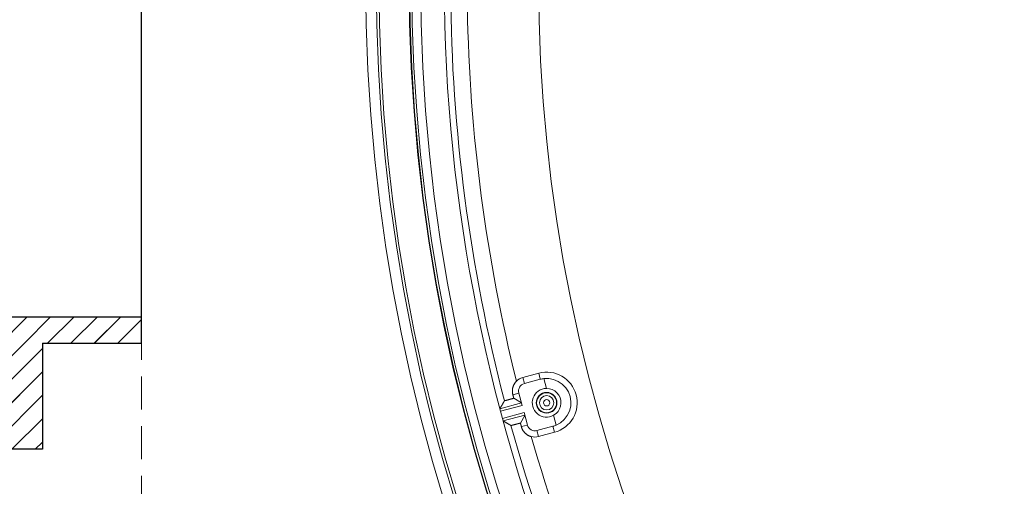
# Model space of a CAD drawing. Units: inches. Extents: x -124 to 124, y -338 to 0.
# Drawn here: x -41 to -33, y -91 to -88 of the extents above; entities that cross this region are included whole.
import ezdxf

# ---------------------------------------------------------------- set-up
doc = ezdxf.new("R2010")
doc.units = ezdxf.units.IN
doc.header["$MEASUREMENT"] = 0
doc.linetypes.add('HIDDEN', pattern=[0.375, 0.25, -0.125])
doc.layers.add('Accessory', color=6, linetype='Continuous')
doc.layers.add('Object', color=1, linetype='Continuous')
doc.layers.add('Dimension', color=3, linetype='Continuous', lineweight=15)
doc.styles.get("Standard").update_dxf_attribs({"font": 'arial.ttf', "height": 3})
doc.dimstyles.get("Standard").update_dxf_attribs({"dimtxt": 2, "dimasz": 3, "dimexe": 1.93, "dimexo": 1.0625, "dimgap": 1.09, "dimtad": 0, "dimtih": 1, "dimtoh": 1, "dimdec": 4, "dimzin": 0, "dimdsep": 46, "dimlunit": 4, "dimtxsty": 'Standard', "dimcen": 0.5, "dimadec": 0, "dimazin": 0, "dimtfac": 1, "dimtdec": 4, "dimtofl": 0, "dimtmove": 1, "dimatfit": 3, "dimfxl": 1, "dimfrac": 2, "dimtolj": 1, "dimtzin": 0, "dimarcsym": 0})

# ---------------------------------------------------------------- blocks, each defined once
blk = doc.blocks.new('*D9')
at = {"layer": 'Defpoints', "color": 0, "ltscale": 10, "transparency": 16777216}
for p in [(-15.5594, -79.7005), (-33.6814, -95.4355)]:
    blk.add_point(p, dxfattribs=at)
at = {"layer": 'Dimension', "color": 0, "lineweight": -2, "ltscale": 10, "transparency": 16777216}
for p, q in [((-29.1509, -91.5018), (-31.4162, -93.4686)), ((-26.1509, -91.5018), (-29.1509, -91.5018))]:
    blk.add_line(p, q, dxfattribs=at)
at = {"layer": 'Dimension', "color": 0, "ltscale": 10, "transparency": 16777216}
blk.add_solid([(-31.744, -93.0911), (-31.0883, -93.8462), (-33.6814, -95.4355)], dxfattribs=at)
at = {"layer": 'Dimension', "color": 0, "ltscale": 10, "transparency": 16777216, "insert": (-22.0486, -91.5018), "char_height": 3, "attachment_point": 5}
blk.add_mtext("\\A1;∅2'", dxfattribs=at)
blk = doc.blocks.new('POLYLOK IV (LEFT)')
at = {"ltscale": 10}
h = blk.add_hatch(dxfattribs=at)
h.set_pattern_fill('ANSI31', color=256)
h.set_pattern_definition([(45, (-88.45683, 178.69405), (-0.08838835, 0.08838835), [])])
h.paths.add_polyline_path([(-1.25, 5.01), (-2.612, 5.01), (-3.06, 4.72), (-4.44, 4.72), (-4.44, 4.82), (-4.62, 4.82), (-4.62, 4.72), (-4.62, 4.52), (-3.06, 4.52), (-2.612, 4.81), (0, 4.81), (0, 5.01), (-0.75, 5.01), (-0.75, 5.81), (-1.25, 5.81)])
h.paths.add_polyline_path([(-1.25, -1.29), (-0.75, -1.29), (-0.75, -0.49), (0, -0.49), (0, -0.29), (-2.612, -0.29), (-3.06, 0), (-4.62, 0), (-4.62, -0.2), (-4.62, -0.3), (-4.44, -0.3), (-4.44, -0.2), (-3.06, -0.2), (-2.612, -0.49), (-1.25, -0.49)])
h = blk.add_hatch(dxfattribs=at)
h.set_pattern_fill('ANSI31', color=256)
h.set_pattern_definition([(45, (-120.00968, 356.44455), (-0.088388348, 0.088388348), [])])
h.paths.add_polyline_path([(-0.75, 5.01), (0, 5.01), (0, 4.81), (-2.612, 4.81), (-3.06, 4.52), (-4.62, 4.52), (-4.62, 4.72), (-4.62, 4.82), (-4.44, 4.82), (-4.44, 4.72), (-3.06, 4.72), (-2.612, 5.01), (-1.25, 5.01), (-1.25, 5.81), (-0.75, 5.81)])
h.paths.add_polyline_path([(-1.25, -0.49), (-2.612, -0.49), (-3.06, -0.2), (-4.44, -0.2), (-4.44, -0.3), (-4.62, -0.3), (-4.62, -0.2), (-4.62, 0), (-3.06, 0), (-2.612, -0.29), (0, -0.29), (0, -0.49), (-0.75, -0.49), (-0.75, -1.29), (-1.25, -1.29)])
for p, q in [((-1.25, 5.01), (-1.25, 5.81)), ((-1.25, 5.81), (-0.75, 5.81)), ((-0.75, 5.81), (-0.75, 5.01)), ((-3.06, 4.72), (-2.612, 5.01)), ((-2.612, 5.01), (-1.25, 5.01)), ((-0.75, 5.01), (0, 5.01)), ((0, 5.01), (-0.75, 5.01)), ((0, -0.49), (0, 5.01)), ((-4.62, 4.72), (-4.62, 4.82)), ((-4.62, 4.82), (-4.44, 4.82)), ((-4.44, 4.82), (-4.44, 4.72)), ((-3.06, 4.52), (-2.612, 4.81)), ((-2.612, 4.81), (0, 4.81)), ((-4.62, 4.52), (-4.62, 4.72)), ((-4.44, 4.72), (-3.06, 4.72)), ((-4.62, 0), (-4.62, 4.52)), ((-4.62, 4.52), (-3.06, 4.52)), ((-4.62, 0), (-4.62, -0.2)), ((-4.62, 0), (-3.06, 0)), ((-3.06, 0), (-2.612, -0.29)), ((-4.62, -0.2), (-4.62, -0.3)), ((-4.44, -0.2), (-3.06, -0.2)), ((-4.44, -0.3), (-4.44, -0.2)), ((-3.06, -0.2), (-2.612, -0.49)), ((-2.612, -0.29), (0, -0.29)), ((-4.62, -0.3), (-4.44, -0.3)), ((-2.612, -0.49), (-1.25, -0.49)), ((-1.25, -1.29), (-1.25, -0.49)), ((-0.75, -0.49), (0, -0.49)), ((-0.75, -0.49), (-0.75, -1.29)), ((-0.75, -1.29), (-1.25, -1.29))]:
    blk.add_line(p, q, dxfattribs=at)

msp = doc.modelspace()

# ---------------------------------------------------------------- linework, layer by layer
at = {"layer": 'Object', "linetype": 'HIDDEN', "lineweight": 15}
msp.add_line((-39.62039, -51.568), (-39.62039, -123.568), dxfattribs=at)
at = {"layer": 'Object', "linetype": 'Continuous', "lineweight": 0}
for p, q in [((-36.73969, -90.5761), (-36.61894, -90.54375)), ((-36.61894, -90.54375), (-36.60671, -90.58942)), ((-36.73969, -90.5761), (-36.72745, -90.62177)), ((-36.72745, -90.62177), (-36.60671, -90.58942)), ((-36.58012, -90.58436), (-36.56024, -90.65856)), ((-36.81462, -90.70603), (-36.76904, -90.69382)), ((-36.76904, -90.69382), (-36.74387, -90.78777)), ((-36.91255, -90.81227), (-36.74904, -90.76845)), ((-36.90757, -90.83164), (-36.74387, -90.78777)), ((-36.80738, -90.73305), (-36.74959, -90.76641)), ((-36.90757, -90.83164), (-36.89322, -90.88521)), ((-36.89322, -90.88521), (-36.72951, -90.84134)), ((-36.88784, -90.90447), (-36.72434, -90.86066)), ((-36.75715, -90.92049), (-36.72379, -90.8627)), ((-36.72951, -90.84134), (-36.70434, -90.9353)), ((-36.50588, -90.86143), (-36.486, -90.93563)), ((-36.74991, -90.94751), (-36.70434, -90.9353)), ((-36.63229, -90.97689), (-36.51155, -90.94454)), ((-36.51155, -90.94454), (-36.49932, -90.99021)), ((-36.63229, -90.97689), (-36.62006, -91.02256)), ((-36.62006, -91.02256), (-36.49932, -90.99021))]:
    msp.add_line(p, q, dxfattribs=at)
for points in [[(-36.81462, -90.70603), (-36.8153, -90.70332), (-36.81592, -90.7006), (-36.81646, -90.69787), (-36.81693, -90.69514), (-36.81733, -90.69239), (-36.81765, -90.68963), (-36.81791, -90.68687), (-36.81809, -90.6841), (-36.8182, -90.68134), (-36.81823, -90.67857), (-36.8182, -90.6758), (-36.81809, -90.67303), (-36.81791, -90.67026), (-36.81766, -90.6675), (-36.81734, -90.66474), (-36.81694, -90.662), (-36.81648, -90.65925), (-36.81594, -90.65652), (-36.81533, -90.6538), (-36.81464, -90.6511), (-36.81389, -90.64841), (-36.81307, -90.64575), (-36.81218, -90.64311), (-36.81122, -90.6405), (-36.81019, -90.63792), (-36.8091, -90.63537), (-36.80794, -90.63285), (-36.80671, -90.63037), (-36.80543, -90.62791), (-36.80407, -90.6255), (-36.80266, -90.62311), (-36.80118, -90.62077), (-36.79964, -90.61847), (-36.79804, -90.6162), (-36.79638, -90.61398), (-36.79466, -90.6118), (-36.79288, -90.60966), (-36.79105, -90.60757), (-36.78916, -90.60552), (-36.78721, -90.60352)], [(-36.80738, -90.73305), (-36.80756, -90.73237), (-36.80774, -90.7317), (-36.80792, -90.73102), (-36.8081, -90.73035), (-36.80828, -90.72967), (-36.80847, -90.72899), (-36.80865, -90.72832), (-36.80883, -90.72764), (-36.80901, -90.72697), (-36.80919, -90.72629), (-36.80937, -90.72562), (-36.80955, -90.72494), (-36.80973, -90.72427), (-36.80991, -90.72359), (-36.81009, -90.72292), (-36.81027, -90.72224), (-36.81046, -90.72156), (-36.81064, -90.72089), (-36.81082, -90.72021), (-36.811, -90.71954), (-36.81118, -90.71886), (-36.81136, -90.71819), (-36.81154, -90.71751), (-36.81172, -90.71684), (-36.8119, -90.71616), (-36.81208, -90.71548), (-36.81227, -90.71481), (-36.81245, -90.71413), (-36.81263, -90.71346), (-36.81281, -90.71278), (-36.81299, -90.71211), (-36.81317, -90.71143), (-36.81335, -90.71076), (-36.81353, -90.71008), (-36.81371, -90.70941), (-36.81389, -90.70873), (-36.81408, -90.70805), (-36.81426, -90.70738), (-36.81444, -90.7067), (-36.81462, -90.70603)], [(-36.91255, -90.81227), (-36.91178, -90.81094), (-36.91101, -90.80961), (-36.91024, -90.80828), (-36.90947, -90.80695), (-36.9087, -90.80562), (-36.90793, -90.8043), (-36.90715, -90.80297), (-36.90638, -90.80164), (-36.90561, -90.80031), (-36.90484, -90.79898), (-36.90407, -90.79766), (-36.9033, -90.79633), (-36.90253, -90.795), (-36.90176, -90.79367), (-36.90099, -90.79234), (-36.90022, -90.79102), (-36.89945, -90.78969), (-36.89867, -90.78836), (-36.8979, -90.78703), (-36.89713, -90.7857), (-36.89636, -90.78438), (-36.89559, -90.78305), (-36.89482, -90.78172), (-36.89405, -90.78039), (-36.89327, -90.77907), (-36.8925, -90.77774), (-36.89173, -90.77641), (-36.89096, -90.77508), (-36.89019, -90.77376), (-36.88941, -90.77243), (-36.88864, -90.7711), (-36.88787, -90.76977), (-36.8871, -90.76845), (-36.88633, -90.76712), (-36.88555, -90.76579), (-36.88478, -90.76447), (-36.88401, -90.76314), (-36.88324, -90.76181), (-36.88246, -90.76048), (-36.88169, -90.75916)], [(-36.88169, -90.75916), (-36.88166, -90.7591), (-36.88162, -90.75904), (-36.88159, -90.75897), (-36.88155, -90.75891), (-36.88152, -90.75885), (-36.88148, -90.75879), (-36.88144, -90.75873), (-36.88141, -90.75867), (-36.88137, -90.75861), (-36.88134, -90.75855), (-36.8813, -90.75849), (-36.88127, -90.75843), (-36.88123, -90.75837), (-36.8812, -90.75831), (-36.88116, -90.75825), (-36.88113, -90.75818), (-36.88109, -90.75812), (-36.88106, -90.75806), (-36.88102, -90.758), (-36.88098, -90.75794), (-36.88095, -90.75788), (-36.88091, -90.75782), (-36.88088, -90.75776), (-36.88084, -90.7577), (-36.88081, -90.75764), (-36.88077, -90.75758), (-36.88074, -90.75752), (-36.8807, -90.75746), (-36.88067, -90.75739), (-36.88063, -90.75733), (-36.8806, -90.75727), (-36.88056, -90.75721), (-36.88052, -90.75715), (-36.88049, -90.75709), (-36.88045, -90.75703), (-36.88042, -90.75697), (-36.88038, -90.75691), (-36.88035, -90.75685), (-36.88031, -90.75679), (-36.88028, -90.75673)], [(-36.87978, -90.75587), (-36.87974, -90.75581), (-36.87971, -90.75575), (-36.87967, -90.75568), (-36.87963, -90.75562), (-36.8796, -90.75556), (-36.87956, -90.7555), (-36.87953, -90.75544), (-36.87949, -90.75537), (-36.87945, -90.75531), (-36.87942, -90.75525), (-36.87938, -90.75519), (-36.87934, -90.75513), (-36.87931, -90.75506), (-36.87927, -90.755), (-36.87924, -90.75494), (-36.8792, -90.75488), (-36.87916, -90.75482), (-36.87913, -90.75475), (-36.87909, -90.75469), (-36.87906, -90.75463), (-36.87902, -90.75457), (-36.87898, -90.75451), (-36.87895, -90.75444), (-36.87891, -90.75438), (-36.87888, -90.75432), (-36.87884, -90.75426), (-36.8788, -90.7542), (-36.87877, -90.75413), (-36.87873, -90.75407), (-36.87869, -90.75401), (-36.87866, -90.75395), (-36.87862, -90.75389), (-36.87859, -90.75382), (-36.87855, -90.75376), (-36.87851, -90.7537), (-36.87848, -90.75364), (-36.87844, -90.75358), (-36.87841, -90.75351), (-36.87837, -90.75345), (-36.87833, -90.75339)], [(-36.87812, -90.75302), (-36.8776, -90.75234), (-36.87696, -90.75184), (-36.87621, -90.75148), (-36.87538, -90.75123), (-36.87448, -90.75107), (-36.87353, -90.75095), (-36.87253, -90.75085), (-36.87152, -90.75073), (-36.8705, -90.75056), (-36.86949, -90.75031), (-36.8685, -90.75), (-36.86751, -90.7497), (-36.86651, -90.7494), (-36.86552, -90.7491), (-36.86452, -90.7488), (-36.86352, -90.7485), (-36.86253, -90.74821), (-36.86153, -90.74791), (-36.86053, -90.74762), (-36.85953, -90.74733), (-36.85853, -90.74705), (-36.85753, -90.74676), (-36.85653, -90.74648), (-36.85553, -90.7462), (-36.85453, -90.74592), (-36.85352, -90.74565), (-36.85252, -90.74538), (-36.85152, -90.7451), (-36.85051, -90.74483), (-36.84951, -90.74456), (-36.8485, -90.74429), (-36.8475, -90.74402), (-36.84649, -90.74376), (-36.84549, -90.74349), (-36.84449, -90.74322), (-36.84348, -90.74295), (-36.84248, -90.74268), (-36.84147, -90.74241), (-36.84047, -90.74214), (-36.83946, -90.74187), (-36.83846, -90.7416), (-36.83746, -90.74133), (-36.83645, -90.74105), (-36.83545, -90.74078), (-36.83445, -90.7405), (-36.83345, -90.74023), (-36.83244, -90.73995), (-36.83144, -90.73968), (-36.83044, -90.7394), (-36.82943, -90.73913), (-36.82843, -90.73885), (-36.82743, -90.73857), (-36.82643, -90.7383), (-36.82543, -90.73802), (-36.82442, -90.73774), (-36.82342, -90.73746), (-36.82242, -90.73719), (-36.82142, -90.73691), (-36.82041, -90.73663), (-36.81941, -90.73635), (-36.81841, -90.73608), (-36.81741, -90.7358), (-36.8164, -90.73552), (-36.8154, -90.73525), (-36.8144, -90.73497), (-36.8134, -90.7347), (-36.81239, -90.73442), (-36.81139, -90.73414), (-36.81039, -90.73387), (-36.80939, -90.73359), (-36.80838, -90.73332), (-36.80738, -90.73305)], [(-36.83457, -90.93504), (-36.8359, -90.93427), (-36.83723, -90.93351), (-36.83856, -90.93275), (-36.8399, -90.93198), (-36.84123, -90.93122), (-36.84256, -90.93046), (-36.84389, -90.92969), (-36.84522, -90.92893), (-36.84656, -90.92817), (-36.84789, -90.9274), (-36.84922, -90.92664), (-36.85055, -90.92588), (-36.85189, -90.92511), (-36.85322, -90.92435), (-36.85455, -90.92359), (-36.85588, -90.92282), (-36.85721, -90.92206), (-36.85855, -90.92129), (-36.85988, -90.92053), (-36.86121, -90.91977), (-36.86254, -90.919), (-36.86387, -90.91824), (-36.86521, -90.91747), (-36.86654, -90.91671), (-36.86787, -90.91594), (-36.8692, -90.91518), (-36.87053, -90.91442), (-36.87186, -90.91365), (-36.8732, -90.91289), (-36.87453, -90.91212), (-36.87586, -90.91136), (-36.87719, -90.91059), (-36.87852, -90.90983), (-36.87985, -90.90906), (-36.88118, -90.9083), (-36.88252, -90.90753), (-36.88385, -90.90677), (-36.88518, -90.906), (-36.88651, -90.90524), (-36.88784, -90.90447)], [(-36.83212, -90.93643), (-36.83219, -90.9364), (-36.83225, -90.93636), (-36.83231, -90.93633), (-36.83237, -90.93629), (-36.83243, -90.93626), (-36.83249, -90.93622), (-36.83255, -90.93619), (-36.83261, -90.93615), (-36.83267, -90.93612), (-36.83273, -90.93609), (-36.8328, -90.93605), (-36.83286, -90.93602), (-36.83292, -90.93598), (-36.83298, -90.93595), (-36.83304, -90.93591), (-36.8331, -90.93588), (-36.83316, -90.93584), (-36.83322, -90.93581), (-36.83328, -90.93577), (-36.83334, -90.93574), (-36.83341, -90.9357), (-36.83347, -90.93567), (-36.83353, -90.93563), (-36.83359, -90.9356), (-36.83365, -90.93556), (-36.83371, -90.93553), (-36.83377, -90.93549), (-36.83383, -90.93546), (-36.83389, -90.93542), (-36.83395, -90.93539), (-36.83402, -90.93535), (-36.83408, -90.93532), (-36.83414, -90.93528), (-36.8342, -90.93525), (-36.83426, -90.93521), (-36.83432, -90.93518), (-36.83438, -90.93514), (-36.83444, -90.93511), (-36.8345, -90.93507), (-36.83457, -90.93504)], [(-36.82877, -90.93835), (-36.82883, -90.93832), (-36.8289, -90.93828), (-36.82896, -90.93825), (-36.82902, -90.93821), (-36.82908, -90.93817), (-36.82915, -90.93814), (-36.82921, -90.9381), (-36.82927, -90.93807), (-36.82933, -90.93803), (-36.8294, -90.938), (-36.82946, -90.93796), (-36.82952, -90.93793), (-36.82958, -90.93789), (-36.82964, -90.93785), (-36.82971, -90.93782), (-36.82977, -90.93778), (-36.82983, -90.93775), (-36.82989, -90.93771), (-36.82996, -90.93768), (-36.83002, -90.93764), (-36.83008, -90.9376), (-36.83014, -90.93757), (-36.83021, -90.93753), (-36.83027, -90.9375), (-36.83033, -90.93746), (-36.83039, -90.93743), (-36.83045, -90.93739), (-36.83052, -90.93735), (-36.83058, -90.93732), (-36.83064, -90.93728), (-36.8307, -90.93725), (-36.83077, -90.93721), (-36.83083, -90.93718), (-36.83089, -90.93714), (-36.83095, -90.93711), (-36.83102, -90.93707), (-36.83108, -90.93703), (-36.83114, -90.937), (-36.8312, -90.93696), (-36.83126, -90.93693)], [(-36.75715, -90.92049), (-36.75816, -90.92076), (-36.75916, -90.92102), (-36.76017, -90.92129), (-36.76118, -90.92155), (-36.76218, -90.92181), (-36.76319, -90.92207), (-36.7642, -90.92234), (-36.7652, -90.9226), (-36.76621, -90.92286), (-36.76721, -90.92312), (-36.76822, -90.92338), (-36.76923, -90.92364), (-36.77023, -90.92391), (-36.77124, -90.92417), (-36.77225, -90.92443), (-36.77325, -90.92469), (-36.77426, -90.92495), (-36.77527, -90.92521), (-36.77627, -90.92547), (-36.77728, -90.92573), (-36.77829, -90.92599), (-36.77929, -90.92626), (-36.7803, -90.92652), (-36.78131, -90.92678), (-36.78231, -90.92704), (-36.78332, -90.92731), (-36.78432, -90.92757), (-36.78533, -90.92783), (-36.78634, -90.9281), (-36.78734, -90.92836), (-36.78835, -90.92863), (-36.78935, -90.92889), (-36.79036, -90.92916), (-36.79136, -90.92943), (-36.79237, -90.9297), (-36.79337, -90.92997), (-36.79437, -90.93024), (-36.79538, -90.93051), (-36.79638, -90.93078), (-36.79739, -90.93105), (-36.79839, -90.93132), (-36.7994, -90.93158), (-36.8004, -90.93185), (-36.80141, -90.93212), (-36.80241, -90.93239), (-36.80342, -90.93265), (-36.80442, -90.93291), (-36.80543, -90.93318), (-36.80644, -90.93343), (-36.80744, -90.93369), (-36.80845, -90.93395), (-36.80946, -90.9342), (-36.81047, -90.93445), (-36.81148, -90.93469), (-36.81249, -90.93494), (-36.8135, -90.93518), (-36.81451, -90.93542), (-36.81553, -90.93566), (-36.81654, -90.9359), (-36.81755, -90.93614), (-36.81856, -90.93637), (-36.81958, -90.9366), (-36.82057, -90.93689), (-36.82154, -90.93725), (-36.82248, -90.93765), (-36.82339, -90.93806), (-36.82428, -90.93844), (-36.82514, -90.93875), (-36.82598, -90.93895), (-36.8268, -90.93901), (-36.82761, -90.93889), (-36.8284, -90.93856)], [(-36.74991, -90.94751), (-36.75009, -90.94684), (-36.75027, -90.94616), (-36.75046, -90.94548), (-36.75064, -90.94481), (-36.75082, -90.94413), (-36.751, -90.94346), (-36.75118, -90.94278), (-36.75136, -90.94211), (-36.75154, -90.94143), (-36.75172, -90.94076), (-36.7519, -90.94008), (-36.75209, -90.93941), (-36.75227, -90.93873), (-36.75245, -90.93805), (-36.75263, -90.93738), (-36.75281, -90.9367), (-36.75299, -90.93603), (-36.75317, -90.93535), (-36.75335, -90.93468), (-36.75353, -90.934), (-36.75371, -90.93333), (-36.7539, -90.93265), (-36.75408, -90.93198), (-36.75426, -90.9313), (-36.75444, -90.93062), (-36.75462, -90.92995), (-36.7548, -90.92927), (-36.75498, -90.9286), (-36.75516, -90.92792), (-36.75534, -90.92725), (-36.75552, -90.92657), (-36.75571, -90.9259), (-36.75589, -90.92522), (-36.75607, -90.92454), (-36.75625, -90.92387), (-36.75643, -90.92319), (-36.75661, -90.92252), (-36.75679, -90.92184), (-36.75697, -90.92117), (-36.75715, -90.92049)], [(-36.67492, -91.02258), (-36.67761, -91.02182), (-36.68027, -91.021), (-36.6829, -91.0201), (-36.68551, -91.01914), (-36.68809, -91.01811), (-36.69064, -91.01701), (-36.69316, -91.01585), (-36.69564, -91.01462), (-36.69809, -91.01333), (-36.70051, -91.01198), (-36.70289, -91.01056), (-36.70523, -91.00908), (-36.70753, -91.00754), (-36.7098, -91.00594), (-36.71202, -91.00427), (-36.7142, -91.00255), (-36.71634, -91.00078), (-36.71843, -90.99894), (-36.72047, -90.99705), (-36.72247, -90.9951), (-36.72442, -90.9931), (-36.72631, -90.99105), (-36.72814, -90.98896), (-36.72992, -90.98682), (-36.73164, -90.98464), (-36.73329, -90.98241), (-36.73489, -90.98014), (-36.73643, -90.97784), (-36.73791, -90.97549), (-36.73932, -90.97311), (-36.74067, -90.97069), (-36.74196, -90.96824), (-36.74319, -90.96575), (-36.74435, -90.96324), (-36.74544, -90.96068), (-36.74647, -90.9581), (-36.74743, -90.9555), (-36.74833, -90.95286), (-36.74915, -90.9502), (-36.74991, -90.94751)]]:
    msp.add_lwpolyline(points, dxfattribs=at)
at = {"layer": 'Object', "linetype": 'Continuous', "lineweight": 0, "extrusion": (0, 0, -1)}
for points in [[(36.58012, -90.58436), (36.54281, -90.58388), (36.50617, -90.59095), (36.47171, -90.60527), (36.44085, -90.62626), (36.41487, -90.65305), (36.39484, -90.68453), (36.38157, -90.7194), (36.37562, -90.75624), (36.37723, -90.79352), (36.38634, -90.82971), (36.40257, -90.86331), (36.42525, -90.89295), (36.45345, -90.91739), (36.486, -90.93563)], [(36.56024, -90.65856), (36.53836, -90.66056), (36.51734, -90.66693), (36.49803, -90.67741), (36.48123, -90.69156), (36.46762, -90.70881), (36.45778, -90.72845), (36.45209, -90.74967), (36.4508, -90.7716), (36.45395, -90.79334), (36.46143, -90.814), (36.47291, -90.83273), (36.48793, -90.84876), (36.50588, -90.86143)]]:
    msp.add_lwpolyline(points, dxfattribs=at)
at = {"layer": 'Object', "linetype": 'Continuous', "lineweight": 0}
for centre, radius in [((-24.62039, -87.568), 13.30705), ((-24.62039, -87.568), 13.22705), ((-24.62039, -87.568), 13.20705), ((-24.62039, -87.568), 12.9789), ((-24.62039, -87.568), 12.97536), ((-24.62039, -87.568), 12.95829), ((-24.62039, -87.568), 12.89131), ((-24.62039, -87.568), 12), ((-36.55913, -90.76698), 0.07817), ((-36.55913, -90.76698), 0.07625), ((-36.55913, -90.76698), 0.07537), ((-36.55913, -90.76698), 0.05404), ((-36.55913, -90.76698), 0.02404)]:
    msp.add_circle(centre, radius, dxfattribs=at)
for centre, radius, start, end in [((-24.62039, -87.568), 12.71325, 180.169651, 224.830349), ((-24.62039, -87.568), 12.66477, 180.434425, 194.56549), ((-24.62039, -87.568), 12.53977, 180.991183, 194.008817), ((-36.55913, -90.76698), 0.2311, 285, 105), ((-36.71222, -90.67859), 0.1061, 105, 134.966868), ((-36.71222, -90.67859), 0.05882, 105, 195), ((-36.55913, -90.76698), 0.18382, 96.556989, 105), ((-36.55913, -90.76698), 0.10843, 90.586415, 299.413585), ((-24.62039, -87.568), 12.66477, 195.43451, 209.56549), ((-36.64752, -90.92007), 0.05882, 195, 285), ((-36.55913, -90.76698), 0.18382, 285, 293.443011), ((-36.64752, -90.92007), 0.1061, 255.033132, 285), ((-24.62039, -87.568), 12.53977, 195.991183, 209.008817)]:
    msp.add_arc(centre, radius, start, end, dxfattribs=at)

# ---------------------------------------------------------------- block references
at = {"layer": 'Accessory', "ltscale": 10}
msp.add_blockref('POLYLOK IV (LEFT)', (-39.62039, -89.828), dxfattribs=at)

# ---------------------------------------------------------------- dimensions: what is measured, and where the dimension line sits
at = {"layer": 'Dimension', "ltscale": 10}
dim = msp.add_diameter_dim_2p(p1=(-15.55936, -79.70049), p2=(-33.68141, -95.43552), dimstyle='Standard', dxfattribs=at)
dim.commit()
dim.dimension.update_dxf_attribs({"geometry": '*D9', "text_midpoint": (-29.1509, -91.50176), "dimtype": 163})

doc.saveas('drawing.dxf')
